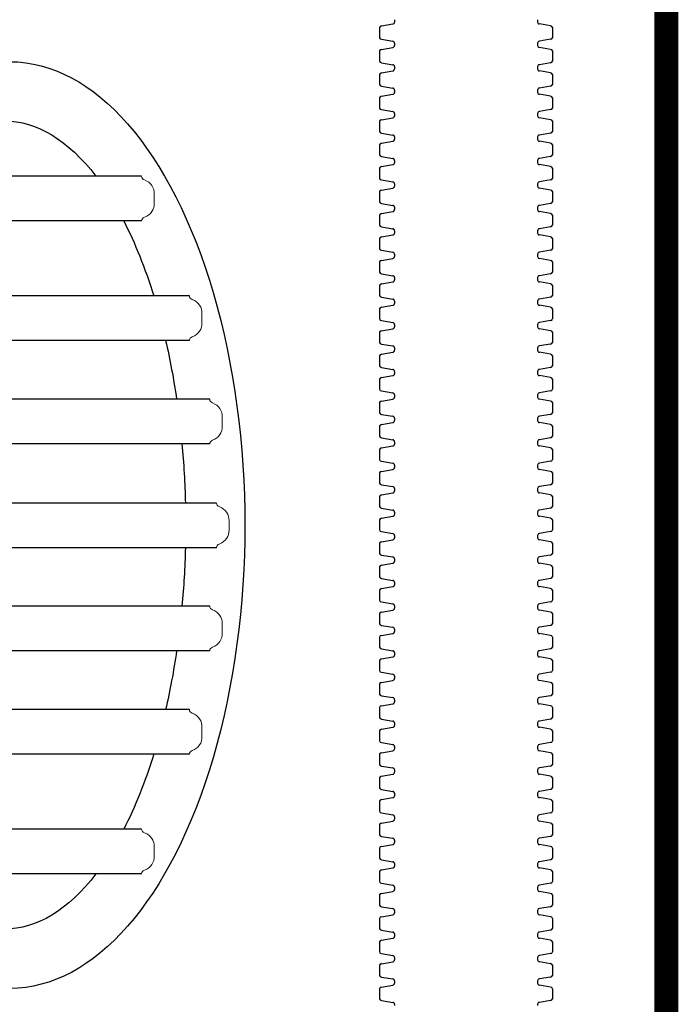
# Model space of a CAD drawing. Units: inches. Extents: x -1142 to 8695, y -7546 to 1179.
# Drawn here: x 5087 to 5142, y -5796 to -5713 of the extents above; entities that cross this region are included whole.
import ezdxf

# ---------------------------------------------------------------- set-up
doc = ezdxf.new("R2010")
doc.units = ezdxf.units.IN
doc.header["$MEASUREMENT"] = 0
for name, color, linetype in [('45in Chamber', 7, 'Continuous'), ('Chamber Manifold', 7, 'Continuous'), ('TEXT', 7, 'Continuous')]:
    doc.layers.add(name, color=color, linetype=linetype)

# ---------------------------------------------------------------- blocks, each defined once
blk = doc.blocks.new('End Cap Top')
at = {"linetype": 'Continuous', "lineweight": 15, "flags": 128}
for points in [[(-14.538, 27.391), (-14.538, 27.678), (-14.537, 27.822), (-14.53, 27.965), (-14.495, 28.148), (-14.428, 28.326), (-14.337, 28.485), (-14.221, 28.631), (-14.082, 28.76), (-13.922, 28.867), (-13.714, 28.961)], [(-13.714, 28.961), (-13.714, 28.961)], [(-14.538, 27.391), (-14.538, 27.105), (-14.537, 26.961), (-14.53, 26.818), (-14.495, 26.635), (-14.428, 26.457), (-14.337, 26.298), (-14.221, 26.152), (-14.082, 26.023), (-13.922, 25.916), (-13.714, 25.822)], [(-13.714, 25.822), (-13.714, 25.822)], [(-18.549, 17.359), (-18.548, 17.646), (-18.548, 17.789), (-18.541, 17.933), (-18.505, 18.115), (-18.439, 18.293), (-18.348, 18.453), (-18.232, 18.599), (-18.092, 18.727), (-17.932, 18.834), (-17.724, 18.929)], [(-17.724, 18.929), (-17.724, 18.929)], [(-18.549, 17.359), (-18.548, 17.072), (-18.548, 16.928), (-18.541, 16.785), (-18.505, 16.603), (-18.439, 16.424), (-18.348, 16.265), (-18.232, 16.119), (-18.092, 15.991), (-17.932, 15.884), (-17.724, 15.789)], [(-17.724, 15.789), (-17.724, 15.789)], [(-20.253, 8.679), (-20.252, 8.966), (-20.252, 9.109), (-20.245, 9.253), (-20.209, 9.435), (-20.143, 9.614), (-20.052, 9.773), (-19.936, 9.919), (-19.796, 10.047), (-19.636, 10.154), (-19.428, 10.249)], [(-19.428, 10.249), (-19.428, 10.249)], [(-20.253, 8.679), (-20.252, 8.392), (-20.252, 8.249), (-20.245, 8.105), (-20.209, 7.923), (-20.143, 7.744), (-20.052, 7.585), (-19.936, 7.439), (-19.796, 7.311), (-19.636, 7.204), (-19.428, 7.109)], [(-19.428, 7.109), (-19.428, 7.109)], [(-20.82, -0.027), (-20.82, 0.26), (-20.819, 0.404), (-20.812, 0.547), (-20.777, 0.729), (-20.71, 0.908), (-20.619, 1.067), (-20.503, 1.213), (-20.364, 1.341), (-20.204, 1.448), (-19.996, 1.543)], [(-19.996, 1.543), (-19.996, 1.543)], [(-20.82, -0.027), (-20.82, -0.314), (-20.819, -0.457), (-20.812, -0.601), (-20.777, -0.783), (-20.71, -0.961), (-20.619, -1.121), (-20.503, -1.267), (-20.364, -1.395), (-20.204, -1.502), (-19.996, -1.597)], [(-19.996, -1.597), (-19.996, -1.597)], [(-20.253, -8.679), (-20.252, -8.392), (-20.252, -8.249), (-20.245, -8.105), (-20.209, -7.923), (-20.143, -7.744), (-20.052, -7.585), (-19.936, -7.439), (-19.796, -7.311), (-19.636, -7.204), (-19.428, -7.109)], [(-19.428, -7.109), (-19.428, -7.109)], [(-20.253, -8.679), (-20.252, -8.966), (-20.252, -9.109), (-20.245, -9.253), (-20.209, -9.435), (-20.143, -9.614), (-20.052, -9.773), (-19.936, -9.919), (-19.796, -10.047), (-19.636, -10.154), (-19.428, -10.249)], [(-19.428, -10.249), (-19.428, -10.249)], [(-18.549, -17.359), (-18.548, -17.072), (-18.548, -16.928), (-18.541, -16.785), (-18.505, -16.603), (-18.439, -16.424), (-18.348, -16.265), (-18.232, -16.119), (-18.092, -15.991), (-17.932, -15.884), (-17.724, -15.789)], [(-17.724, -15.789), (-17.724, -15.789)], [(-18.549, -17.359), (-18.548, -17.646), (-18.548, -17.789), (-18.541, -17.933), (-18.505, -18.115), (-18.439, -18.293), (-18.348, -18.453), (-18.232, -18.599), (-18.092, -18.727), (-17.932, -18.834), (-17.724, -18.929)], [(-17.724, -18.929), (-17.724, -18.929)], [(-14.538, -27.391), (-14.538, -27.105), (-14.537, -26.961), (-14.53, -26.818), (-14.495, -26.635), (-14.428, -26.457), (-14.337, -26.298), (-14.221, -26.152), (-14.082, -26.023), (-13.922, -25.916), (-13.714, -25.822)], [(-13.714, -25.822), (-13.714, -25.822)], [(-14.538, -27.391), (-14.538, -27.678), (-14.537, -27.822), (-14.53, -27.965), (-14.495, -28.148), (-14.428, -28.326), (-14.337, -28.485), (-14.221, -28.631), (-14.082, -28.76), (-13.922, -28.867), (-13.714, -28.961)], [(-13.714, -28.961), (-13.714, -28.961)]]:
    blk.add_lwpolyline(points, dxfattribs=at)
at = {"linetype": 'Continuous', "lineweight": 15}
for centre, start, end in [((-13.831, 29.291), 289.60226, 356.08031), ((-13.831, 25.492), 3.91969, 70.39774), ((-17.842, 19.258), 289.60226, 356.08031), ((-17.842, 15.459), 3.91969, 70.39774), ((-19.546, 10.579), 289.60226, 356.08031), ((-19.546, 6.779), 3.91969, 70.39774), ((-20.113, 1.873), 289.60226, 356.08031), ((-20.113, -1.926), 3.91969, 70.39774), ((-19.546, -6.779), 289.60226, 356.08031), ((-19.546, -10.579), 3.91969, 70.39774), ((-17.842, -15.459), 289.60226, 356.08031), ((-17.842, -19.258), 3.91969, 70.39774), ((-13.831, -25.492), 289.60226, 356.08031), ((-13.831, -29.291), 3.91969, 70.39774)]:
    blk.add_arc(centre, 0.35, start, end, dxfattribs=at)
at = {"layer": '45in Chamber', "linetype": 'Continuous', "lineweight": 15}
for p, q in [((-2.361, 38.843), (-2.184, 38.667)), ((-0.714, 38.63), (-2.095, 38.63)), ((-2.361, -38.843), (-2.184, -38.667)), ((-0.714, -38.63), (-2.095, -38.63))]:
    blk.add_line(p, q, dxfattribs=at)
at = {"layer": '45in Chamber'}
for p, q in [((-0.776, 36.372), (0.776, 36.372)), ((-0.776, 36.372), (-0.776, -36.372)), ((0.776, -36.372), (0.776, 36.372)), ((-1.812, 33.913), (-0.964, 36.237)), ((0.964, 36.237), (1.786, 33.983)), ((1.786, -36.13), (1.786, 36.13)), ((-1.971, 33.913), (-1.971, -33.913)), ((-1.812, -33.913), (-0.964, -36.237)), ((0.964, -36.237), (1.786, -33.983)), ((-0.776, -36.372), (0.776, -36.372))]:
    blk.add_line(p, q, dxfattribs=at)
at = {"layer": '45in Chamber', "linetype": 'Continuous', "lineweight": 15}
for centre in [(-0.319, 37.375), (-0.319, -37.375)]:
    blk.add_circle(centre, 0.133, dxfattribs=at)
for centre, radius, start, end in [((-2.449, 38.755), 0.125, 45, 90), ((-2.095, 38.755), 0.125, 225, 270), ((-0.714, 36.13), 2.5, 0.00015, 89.99988), ((-0.714, -36.13), 2.5, 270.00005, 360), ((-2.095, -38.755), 0.125, 90, 135), ((-2.449, -38.755), 0.125, 270, 315)]:
    blk.add_arc(centre, radius, start, end, dxfattribs=at)
at = {"layer": '45in Chamber'}
for centre, radius, start, end in [((-0.773, 36.17), 0.202, 90.97306, 160.67877), ((0.774, 36.171), 0.201, 19.03619, 89.30768), ((-0.773, -36.17), 0.202, 199.32123, 269.02694), ((0.774, -36.171), 0.201, 270.69232, 340.96381)]:
    blk.add_arc(centre, radius, start, end, dxfattribs=at)
at = {"layer": 'TEXT', "ltscale": 0.01}
for points in [[(-13.482, 29.267), (-1.971, 29.267)], [(-13.482, 25.516), (-1.971, 25.516)], [(-17.492, 19.235), (-1.971, 19.235)], [(-17.492, 15.483), (-1.971, 15.483)], [(-19.196, 10.555), (-1.971, 10.555)], [(-19.196, 6.803), (-1.971, 6.803)], [(-19.764, 1.849), (-1.971, 1.849)], [(-19.764, -1.903), (-1.971, -1.903)], [(-19.196, -6.803), (-1.971, -6.803)], [(-19.196, -10.555), (-1.971, -10.555)], [(-17.492, -15.483), (-1.971, -15.483)], [(-17.492, -19.235), (-1.971, -19.235)], [(-13.482, -25.516), (-1.971, -25.516)], [(-13.482, -29.267), (-1.971, -29.267)]]:
    blk.add_lwpolyline(points, dxfattribs=at)
for centre, major_axis, ratio, start_param, end_param in [((-2.449, 0), (0, 38.88), 0.506565, 0, 3.141593), ((-1.971, 0), (0, 33.913), 0.44837, 6.283185, 6.812767), ((-1.971, 0), (0, 33.913), 0.44837, 0.719106, 0.96772), ((-1.971, 0), (0, 33.913), 0.44837, 1.096677, 1.254306), ((-1.971, 0), (0, 33.913), 0.44837, 1.368816, 1.516248), ((-1.971, 0), (0, 33.913), 0.44837, 1.626928, 1.772777), ((-1.971, 0), (0, 33.913), 0.44837, 1.887287, 2.044916), ((-1.971, 0), (0, 33.913), 0.44837, 2.173873, 2.422486), ((-1.971, 0), (0, 33.913), 0.44837, 2.612011, 3.141593)]:
    blk.add_ellipse(centre, major_axis=major_axis, ratio=ratio, start_param=start_param, end_param=end_param, dxfattribs=at)

msp = doc.modelspace()

# ---------------------------------------------------------------- linework, layer by layer
at = {"layer": 'Chamber Manifold'}
for p, q in [((5118.259, -5713.212), (5118.259, -5713.313)), ((5118.259, -5713.313), (5118.259, -5713.414)), ((5130.259, -5713.212), (5130.259, -5713.313)), ((5130.259, -5713.313), (5130.259, -5713.414)), ((5117.009, -5713.871), (5117.009, -5714.722)), ((5117.164, -5713.736), (5118.104, -5713.573)), ((5131.354, -5713.736), (5130.414, -5713.573)), ((5131.509, -5713.871), (5131.509, -5714.722)), ((5117.164, -5714.856), (5118.104, -5715.02)), ((5131.354, -5714.856), (5130.414, -5715.02)), ((5117.009, -5715.838), (5117.009, -5716.689)), ((5117.164, -5715.704), (5118.104, -5715.54)), ((5118.259, -5715.179), (5118.259, -5715.28)), ((5118.259, -5715.28), (5118.259, -5715.381)), ((5130.259, -5715.179), (5130.259, -5715.28)), ((5130.259, -5715.28), (5130.259, -5715.381)), ((5131.354, -5715.704), (5130.414, -5715.54)), ((5131.509, -5715.838), (5131.509, -5716.689)), ((5117.164, -5716.824), (5118.104, -5716.987)), ((5117.164, -5717.671), (5118.104, -5717.508)), ((5118.259, -5717.147), (5118.259, -5717.247)), ((5118.259, -5717.247), (5118.259, -5717.348)), ((5130.259, -5717.147), (5130.259, -5717.247)), ((5130.259, -5717.247), (5130.259, -5717.348)), ((5131.354, -5716.824), (5130.414, -5716.987)), ((5131.354, -5717.671), (5130.414, -5717.508)), ((5117.009, -5717.806), (5117.009, -5718.656)), ((5131.509, -5717.806), (5131.509, -5718.656)), ((5117.164, -5718.791), (5118.104, -5718.954)), ((5118.259, -5719.114), (5118.259, -5719.214)), ((5130.259, -5719.114), (5130.259, -5719.214)), ((5131.354, -5718.791), (5130.414, -5718.954)), ((5117.009, -5719.773), (5117.009, -5720.623)), ((5117.164, -5719.638), (5118.104, -5719.475)), ((5118.259, -5719.214), (5118.259, -5719.315)), ((5130.259, -5719.214), (5130.259, -5719.315)), ((5131.354, -5719.638), (5130.414, -5719.475)), ((5131.509, -5719.773), (5131.509, -5720.623)), ((5117.164, -5720.758), (5118.104, -5720.921)), ((5131.354, -5720.758), (5130.414, -5720.921)), ((5117.164, -5721.605), (5118.104, -5721.442)), ((5118.259, -5721.081), (5118.259, -5721.182)), ((5118.259, -5721.182), (5118.259, -5721.282)), ((5130.259, -5721.081), (5130.259, -5721.182)), ((5130.259, -5721.182), (5130.259, -5721.282)), ((5131.354, -5721.605), (5130.414, -5721.442)), ((5117.009, -5721.74), (5117.009, -5722.591)), ((5131.509, -5721.74), (5131.509, -5722.591)), ((5117.164, -5722.725), (5118.104, -5722.889)), ((5118.259, -5723.048), (5118.259, -5723.149)), ((5118.259, -5723.149), (5118.259, -5723.25)), ((5130.259, -5723.048), (5130.259, -5723.149)), ((5130.259, -5723.149), (5130.259, -5723.25)), ((5131.354, -5722.725), (5130.414, -5722.889)), ((5117.009, -5723.707), (5117.009, -5724.558)), ((5117.164, -5723.573), (5118.104, -5723.409)), ((5131.354, -5723.573), (5130.414, -5723.409)), ((5131.509, -5723.707), (5131.509, -5724.558)), ((5117.164, -5724.692), (5118.104, -5724.856)), ((5131.354, -5724.692), (5130.414, -5724.856)), ((5117.009, -5725.674), (5117.009, -5726.525)), ((5117.164, -5725.54), (5118.104, -5725.376)), ((5118.259, -5725.015), (5118.259, -5725.116)), ((5118.259, -5725.116), (5118.259, -5725.217)), ((5130.259, -5725.015), (5130.259, -5725.116)), ((5130.259, -5725.116), (5130.259, -5725.217)), ((5131.354, -5725.54), (5130.414, -5725.376)), ((5131.509, -5725.674), (5131.509, -5726.525)), ((5117.164, -5726.66), (5118.104, -5726.823)), ((5117.164, -5727.507), (5118.104, -5727.344)), ((5118.259, -5726.983), (5118.259, -5727.083)), ((5118.259, -5727.083), (5118.259, -5727.184)), ((5130.259, -5726.983), (5130.259, -5727.083)), ((5130.259, -5727.083), (5130.259, -5727.184)), ((5131.354, -5726.66), (5130.414, -5726.823)), ((5131.354, -5727.507), (5130.414, -5727.344)), ((5117.009, -5727.642), (5117.009, -5728.492)), ((5131.509, -5727.642), (5131.509, -5728.492)), ((5117.164, -5728.627), (5118.104, -5728.79)), ((5118.259, -5728.95), (5118.259, -5729.051)), ((5118.259, -5729.051), (5118.259, -5729.151)), ((5130.259, -5728.95), (5130.259, -5729.051)), ((5130.259, -5729.051), (5130.259, -5729.151)), ((5131.354, -5728.627), (5130.414, -5728.79)), ((5117.009, -5729.609), (5117.009, -5730.459)), ((5117.164, -5729.474), (5118.104, -5729.311)), ((5131.354, -5729.474), (5130.414, -5729.311)), ((5131.509, -5729.609), (5131.509, -5730.459)), ((5117.164, -5730.594), (5118.104, -5730.757)), ((5131.354, -5730.594), (5130.414, -5730.757)), ((5117.164, -5731.441), (5118.104, -5731.278)), ((5118.259, -5730.917), (5118.259, -5731.018)), ((5118.259, -5731.018), (5118.259, -5731.118)), ((5130.259, -5730.917), (5130.259, -5731.018)), ((5130.259, -5731.018), (5130.259, -5731.118)), ((5131.354, -5731.441), (5130.414, -5731.278)), ((5117.009, -5731.576), (5117.009, -5732.427)), ((5131.509, -5731.576), (5131.509, -5732.427)), ((5117.164, -5732.561), (5118.104, -5732.725)), ((5118.259, -5732.884), (5118.259, -5732.985)), ((5118.259, -5732.985), (5118.259, -5733.086)), ((5130.259, -5732.884), (5130.259, -5732.985)), ((5130.259, -5732.985), (5130.259, -5733.086)), ((5131.354, -5732.561), (5130.414, -5732.725)), ((5117.009, -5733.543), (5117.009, -5734.394)), ((5117.164, -5733.409), (5118.104, -5733.245)), ((5131.354, -5733.409), (5130.414, -5733.245)), ((5131.509, -5733.543), (5131.509, -5734.394)), ((5117.164, -5734.528), (5118.104, -5734.692)), ((5118.259, -5734.851), (5118.259, -5734.952)), ((5130.259, -5734.851), (5130.259, -5734.952)), ((5131.354, -5734.528), (5130.414, -5734.692)), ((5117.009, -5735.51), (5117.009, -5736.361)), ((5117.164, -5735.376), (5118.104, -5735.213)), ((5118.259, -5734.952), (5118.259, -5735.053)), ((5130.259, -5734.952), (5130.259, -5735.053)), ((5131.354, -5735.376), (5130.414, -5735.213)), ((5131.509, -5735.51), (5131.509, -5736.361)), ((5117.164, -5736.496), (5118.104, -5736.659)), ((5131.354, -5736.496), (5130.414, -5736.659)), ((5117.164, -5737.343), (5118.104, -5737.18)), ((5118.259, -5736.819), (5118.259, -5736.919)), ((5118.259, -5736.919), (5118.259, -5737.02)), ((5130.259, -5736.819), (5130.259, -5736.919)), ((5130.259, -5736.919), (5130.259, -5737.02)), ((5131.354, -5737.343), (5130.414, -5737.18)), ((5117.009, -5737.478), (5117.009, -5738.328)), ((5131.509, -5737.478), (5131.509, -5738.328)), ((5117.164, -5738.463), (5118.104, -5738.626)), ((5118.259, -5738.786), (5118.259, -5738.887)), ((5118.259, -5738.887), (5118.259, -5738.987)), ((5130.259, -5738.786), (5130.259, -5738.887)), ((5130.259, -5738.887), (5130.259, -5738.987)), ((5131.354, -5738.463), (5130.414, -5738.626)), ((5117.009, -5739.445), (5117.009, -5740.295)), ((5117.164, -5739.31), (5118.104, -5739.147)), ((5131.354, -5739.31), (5130.414, -5739.147)), ((5131.509, -5739.445), (5131.509, -5740.295)), ((5117.164, -5740.43), (5118.104, -5740.593)), ((5131.354, -5740.43), (5130.414, -5740.593)), ((5117.009, -5741.412), (5117.009, -5742.263)), ((5117.164, -5741.277), (5118.104, -5741.114)), ((5118.259, -5740.753), (5118.259, -5740.854)), ((5118.259, -5740.854), (5118.259, -5740.954)), ((5130.259, -5740.753), (5130.259, -5740.854)), ((5130.259, -5740.854), (5130.259, -5740.954)), ((5131.354, -5741.277), (5130.414, -5741.114)), ((5131.509, -5741.412), (5131.509, -5742.263)), ((5117.164, -5742.397), (5118.104, -5742.561)), ((5117.164, -5743.245), (5118.104, -5743.081)), ((5118.259, -5742.72), (5118.259, -5742.821)), ((5118.259, -5742.821), (5118.259, -5742.922)), ((5130.259, -5742.72), (5130.259, -5742.821)), ((5130.259, -5742.821), (5130.259, -5742.922)), ((5131.354, -5742.397), (5130.414, -5742.561)), ((5131.354, -5743.245), (5130.414, -5743.081)), ((5117.009, -5743.379), (5117.009, -5744.23)), ((5131.509, -5743.379), (5131.509, -5744.23)), ((5117.164, -5744.365), (5118.104, -5744.528)), ((5118.259, -5744.688), (5118.259, -5744.788)), ((5130.259, -5744.688), (5130.259, -5744.788)), ((5131.354, -5744.365), (5130.414, -5744.528)), ((5117.009, -5745.347), (5117.009, -5746.197)), ((5117.164, -5745.212), (5118.104, -5745.049)), ((5118.259, -5744.788), (5118.259, -5744.889)), ((5130.259, -5744.788), (5130.259, -5744.889)), ((5131.354, -5745.212), (5130.414, -5745.049)), ((5131.509, -5745.347), (5131.509, -5746.197)), ((5117.164, -5746.332), (5118.104, -5746.495)), ((5131.354, -5746.332), (5130.414, -5746.495)), ((5117.164, -5747.179), (5118.104, -5747.016)), ((5118.259, -5746.655), (5118.259, -5746.755)), ((5118.259, -5746.755), (5118.259, -5746.856)), ((5130.259, -5746.655), (5130.259, -5746.755)), ((5130.259, -5746.755), (5130.259, -5746.856)), ((5131.354, -5747.179), (5130.414, -5747.016)), ((5117.009, -5747.314), (5117.009, -5748.164)), ((5131.509, -5747.314), (5131.509, -5748.164)), ((5117.164, -5748.299), (5118.104, -5748.462)), ((5118.259, -5748.622), (5118.259, -5748.723)), ((5118.259, -5748.723), (5118.259, -5748.823)), ((5130.259, -5748.622), (5130.259, -5748.723)), ((5130.259, -5748.723), (5130.259, -5748.823)), ((5131.354, -5748.299), (5130.414, -5748.462)), ((5117.009, -5749.281), (5117.009, -5750.132)), ((5117.164, -5749.146), (5118.104, -5748.983)), ((5131.354, -5749.146), (5130.414, -5748.983)), ((5131.509, -5749.281), (5131.509, -5750.132)), ((5117.164, -5750.266), (5118.104, -5750.429)), ((5131.354, -5750.266), (5130.414, -5750.429)), ((5117.009, -5751.248), (5117.009, -5752.099)), ((5117.164, -5751.114), (5118.104, -5750.95)), ((5118.259, -5750.589), (5118.259, -5750.69)), ((5118.259, -5750.69), (5118.259, -5750.791)), ((5130.259, -5750.589), (5130.259, -5750.69)), ((5130.259, -5750.69), (5130.259, -5750.791)), ((5131.354, -5751.114), (5130.414, -5750.95)), ((5131.509, -5751.248), (5131.509, -5752.099)), ((5117.164, -5752.233), (5118.104, -5752.397)), ((5117.164, -5753.081), (5118.104, -5752.917)), ((5118.259, -5752.556), (5118.259, -5752.657)), ((5118.259, -5752.657), (5118.259, -5752.758)), ((5130.259, -5752.556), (5130.259, -5752.657)), ((5130.259, -5752.657), (5130.259, -5752.758)), ((5131.354, -5752.233), (5130.414, -5752.397)), ((5131.354, -5753.081), (5130.414, -5752.917)), ((5117.009, -5753.215), (5117.009, -5754.066)), ((5131.509, -5753.215), (5131.509, -5754.066)), ((5117.164, -5754.201), (5118.104, -5754.364)), ((5118.259, -5754.524), (5118.259, -5754.624)), ((5118.259, -5754.624), (5118.259, -5754.725)), ((5130.259, -5754.524), (5130.259, -5754.624)), ((5130.259, -5754.624), (5130.259, -5754.725)), ((5131.354, -5754.201), (5130.414, -5754.364)), ((5117.009, -5755.183), (5117.009, -5756.033)), ((5117.164, -5755.048), (5118.104, -5754.885)), ((5131.354, -5755.048), (5130.414, -5754.885)), ((5131.509, -5755.183), (5131.509, -5756.033)), ((5117.164, -5756.168), (5118.104, -5756.331)), ((5131.354, -5756.168), (5130.414, -5756.331)), ((5117.009, -5757.15), (5117.009, -5758)), ((5117.164, -5757.015), (5118.104, -5756.852)), ((5118.259, -5756.491), (5118.259, -5756.591)), ((5118.259, -5756.591), (5118.259, -5756.692)), ((5130.259, -5756.491), (5130.259, -5756.591)), ((5130.259, -5756.591), (5130.259, -5756.692)), ((5131.354, -5757.015), (5130.414, -5756.852)), ((5131.509, -5757.15), (5131.509, -5758)), ((5117.164, -5758.135), (5118.104, -5758.298)), ((5117.164, -5758.982), (5118.104, -5758.819)), ((5118.259, -5758.458), (5118.259, -5758.559)), ((5118.259, -5758.559), (5118.259, -5758.659)), ((5130.259, -5758.458), (5130.259, -5758.559)), ((5130.259, -5758.559), (5130.259, -5758.659)), ((5131.354, -5758.135), (5130.414, -5758.298)), ((5131.354, -5758.982), (5130.414, -5758.819)), ((5117.009, -5759.117), (5117.009, -5759.968)), ((5131.509, -5759.117), (5131.509, -5759.968)), ((5117.164, -5760.102), (5118.104, -5760.266)), ((5118.259, -5760.425), (5118.259, -5760.526)), ((5130.259, -5760.425), (5130.259, -5760.526)), ((5131.354, -5760.102), (5130.414, -5760.266)), ((5117.009, -5761.084), (5117.009, -5761.935)), ((5117.164, -5760.95), (5118.104, -5760.786)), ((5118.259, -5760.526), (5118.259, -5760.627)), ((5130.259, -5760.526), (5130.259, -5760.627)), ((5131.354, -5760.95), (5130.414, -5760.786)), ((5131.509, -5761.084), (5131.509, -5761.935)), ((5117.164, -5762.069), (5118.104, -5762.233)), ((5131.354, -5762.069), (5130.414, -5762.233)), ((5117.164, -5762.917), (5118.104, -5762.753)), ((5118.259, -5762.392), (5118.259, -5762.493)), ((5118.259, -5762.493), (5118.259, -5762.594)), ((5130.259, -5762.392), (5130.259, -5762.493)), ((5130.259, -5762.493), (5130.259, -5762.594)), ((5131.354, -5762.917), (5130.414, -5762.753)), ((5117.009, -5763.051), (5117.009, -5763.902)), ((5131.509, -5763.051), (5131.509, -5763.902)), ((5117.164, -5764.037), (5118.104, -5764.2)), ((5118.259, -5764.36), (5118.259, -5764.46)), ((5118.259, -5764.46), (5118.259, -5764.561)), ((5130.259, -5764.36), (5130.259, -5764.46)), ((5130.259, -5764.46), (5130.259, -5764.561)), ((5131.354, -5764.037), (5130.414, -5764.2)), ((5117.009, -5765.019), (5117.009, -5765.869)), ((5117.164, -5764.884), (5118.104, -5764.721)), ((5131.354, -5764.884), (5130.414, -5764.721)), ((5131.509, -5765.019), (5131.509, -5765.869)), ((5117.164, -5766.004), (5118.104, -5766.167)), ((5131.354, -5766.004), (5130.414, -5766.167)), ((5117.009, -5766.986), (5117.009, -5767.836)), ((5117.164, -5766.851), (5118.104, -5766.688)), ((5118.259, -5766.327), (5118.259, -5766.428)), ((5118.259, -5766.428), (5118.259, -5766.528)), ((5130.259, -5766.327), (5130.259, -5766.428)), ((5130.259, -5766.428), (5130.259, -5766.528)), ((5131.354, -5766.851), (5130.414, -5766.688)), ((5131.509, -5766.986), (5131.509, -5767.836)), ((5117.164, -5767.971), (5118.104, -5768.134)), ((5117.164, -5768.818), (5118.104, -5768.655)), ((5118.259, -5768.294), (5118.259, -5768.395)), ((5118.259, -5768.395), (5118.259, -5768.495)), ((5130.259, -5768.294), (5130.259, -5768.395)), ((5130.259, -5768.395), (5130.259, -5768.495)), ((5131.354, -5767.971), (5130.414, -5768.134)), ((5131.354, -5768.818), (5130.414, -5768.655)), ((5117.009, -5768.953), (5117.009, -5769.804)), ((5131.509, -5768.953), (5131.509, -5769.804)), ((5117.164, -5769.938), (5118.104, -5770.102)), ((5118.259, -5770.261), (5118.259, -5770.362)), ((5118.259, -5770.362), (5118.259, -5770.463)), ((5130.259, -5770.261), (5130.259, -5770.362)), ((5130.259, -5770.362), (5130.259, -5770.463)), ((5131.354, -5769.938), (5130.414, -5770.102)), ((5117.009, -5770.92), (5117.009, -5771.771)), ((5117.164, -5770.786), (5118.104, -5770.622)), ((5131.354, -5770.786), (5130.414, -5770.622)), ((5131.509, -5770.92), (5131.509, -5771.771)), ((5117.164, -5771.906), (5118.104, -5772.069)), ((5131.354, -5771.906), (5130.414, -5772.069)), ((5117.164, -5772.753), (5118.104, -5772.59)), ((5118.259, -5772.228), (5118.259, -5772.329)), ((5118.259, -5772.329), (5118.259, -5772.43)), ((5130.259, -5772.228), (5130.259, -5772.329)), ((5130.259, -5772.329), (5130.259, -5772.43)), ((5131.354, -5772.753), (5130.414, -5772.59)), ((5117.009, -5772.888), (5117.009, -5773.738)), ((5131.509, -5772.888), (5131.509, -5773.738)), ((5117.164, -5773.873), (5118.104, -5774.036)), ((5118.259, -5774.196), (5118.259, -5774.296)), ((5118.259, -5774.296), (5118.259, -5774.397)), ((5130.259, -5774.196), (5130.259, -5774.296)), ((5130.259, -5774.296), (5130.259, -5774.397)), ((5131.354, -5773.873), (5130.414, -5774.036)), ((5117.009, -5774.855), (5117.009, -5775.705)), ((5117.164, -5774.72), (5118.104, -5774.557)), ((5131.354, -5774.72), (5130.414, -5774.557)), ((5131.509, -5774.855), (5131.509, -5775.705)), ((5117.164, -5775.84), (5118.104, -5776.003)), ((5118.259, -5776.163), (5118.259, -5776.264)), ((5130.259, -5776.163), (5130.259, -5776.264)), ((5131.354, -5775.84), (5130.414, -5776.003)), ((5117.009, -5776.822), (5117.009, -5777.673)), ((5117.164, -5776.687), (5118.104, -5776.524)), ((5118.259, -5776.264), (5118.259, -5776.364)), ((5130.259, -5776.264), (5130.259, -5776.364)), ((5131.354, -5776.687), (5130.414, -5776.524)), ((5131.509, -5776.822), (5131.509, -5777.673)), ((5117.164, -5777.807), (5118.104, -5777.97)), ((5131.354, -5777.807), (5130.414, -5777.97)), ((5117.164, -5778.655), (5118.104, -5778.491)), ((5118.259, -5778.13), (5118.259, -5778.231)), ((5118.259, -5778.231), (5118.259, -5778.332)), ((5130.259, -5778.13), (5130.259, -5778.231)), ((5130.259, -5778.231), (5130.259, -5778.332)), ((5131.354, -5778.655), (5130.414, -5778.491)), ((5117.009, -5778.789), (5117.009, -5779.64)), ((5131.509, -5778.789), (5131.509, -5779.64)), ((5117.164, -5779.774), (5118.104, -5779.938)), ((5118.259, -5780.097), (5118.259, -5780.198)), ((5118.259, -5780.198), (5118.259, -5780.299)), ((5130.259, -5780.097), (5130.259, -5780.198)), ((5130.259, -5780.198), (5130.259, -5780.299)), ((5131.354, -5779.774), (5130.414, -5779.938)), ((5117.009, -5780.756), (5117.009, -5781.607)), ((5117.164, -5780.622), (5118.104, -5780.458)), ((5131.354, -5780.622), (5130.414, -5780.458)), ((5131.509, -5780.756), (5131.509, -5781.607)), ((5117.164, -5781.742), (5118.104, -5781.905)), ((5131.354, -5781.742), (5130.414, -5781.905)), ((5117.009, -5782.724), (5117.009, -5783.574)), ((5117.164, -5782.589), (5118.104, -5782.426)), ((5118.259, -5782.065), (5118.259, -5782.165)), ((5118.259, -5782.165), (5118.259, -5782.266)), ((5130.259, -5782.065), (5130.259, -5782.165)), ((5130.259, -5782.165), (5130.259, -5782.266)), ((5131.354, -5782.589), (5130.414, -5782.426)), ((5131.509, -5782.724), (5131.509, -5783.574)), ((5117.164, -5783.709), (5118.104, -5783.872)), ((5117.164, -5784.556), (5118.104, -5784.393)), ((5118.259, -5784.032), (5118.259, -5784.132)), ((5118.259, -5784.132), (5118.259, -5784.233)), ((5130.259, -5784.032), (5130.259, -5784.132)), ((5130.259, -5784.132), (5130.259, -5784.233)), ((5131.354, -5783.709), (5130.414, -5783.872)), ((5131.354, -5784.556), (5130.414, -5784.393)), ((5117.009, -5784.691), (5117.009, -5785.541)), ((5131.509, -5784.691), (5131.509, -5785.541)), ((5117.164, -5785.676), (5118.104, -5785.839)), ((5118.259, -5785.999), (5118.259, -5786.1)), ((5130.259, -5785.999), (5130.259, -5786.1)), ((5131.354, -5785.676), (5130.414, -5785.839)), ((5117.009, -5786.658), (5117.009, -5787.509)), ((5117.164, -5786.523), (5118.104, -5786.36)), ((5118.259, -5786.1), (5118.259, -5786.2)), ((5130.259, -5786.1), (5130.259, -5786.2)), ((5131.354, -5786.523), (5130.414, -5786.36)), ((5131.509, -5786.658), (5131.509, -5787.509)), ((5117.164, -5787.643), (5118.104, -5787.807)), ((5131.354, -5787.643), (5130.414, -5787.807)), ((5117.164, -5788.491), (5118.104, -5788.327)), ((5118.259, -5787.966), (5118.259, -5788.067)), ((5118.259, -5788.067), (5118.259, -5788.168)), ((5130.259, -5787.966), (5130.259, -5788.067)), ((5130.259, -5788.067), (5130.259, -5788.168)), ((5131.354, -5788.491), (5130.414, -5788.327)), ((5117.009, -5788.625), (5117.009, -5789.476)), ((5131.509, -5788.625), (5131.509, -5789.476)), ((5117.164, -5789.61), (5118.104, -5789.774)), ((5118.259, -5789.933), (5118.259, -5790.034)), ((5118.259, -5790.034), (5118.259, -5790.135)), ((5130.259, -5789.933), (5130.259, -5790.034)), ((5130.259, -5790.034), (5130.259, -5790.135)), ((5131.354, -5789.61), (5130.414, -5789.774)), ((5117.009, -5790.592), (5117.009, -5791.443)), ((5117.164, -5790.458), (5118.104, -5790.294)), ((5131.354, -5790.458), (5130.414, -5790.294)), ((5131.509, -5790.592), (5131.509, -5791.443)), ((5117.164, -5791.578), (5118.104, -5791.741)), ((5131.354, -5791.578), (5130.414, -5791.741)), ((5117.009, -5792.56), (5117.009, -5793.41)), ((5117.164, -5792.425), (5118.104, -5792.262)), ((5118.259, -5791.901), (5118.259, -5792.001)), ((5118.259, -5792.001), (5118.259, -5792.102)), ((5130.259, -5791.901), (5130.259, -5792.001)), ((5130.259, -5792.001), (5130.259, -5792.102)), ((5131.354, -5792.425), (5130.414, -5792.262)), ((5131.509, -5792.56), (5131.509, -5793.41)), ((5117.164, -5793.545), (5118.104, -5793.708)), ((5117.164, -5794.392), (5118.104, -5794.229)), ((5118.259, -5793.868), (5118.259, -5793.969)), ((5118.259, -5793.969), (5118.259, -5794.069)), ((5130.259, -5793.868), (5130.259, -5793.969)), ((5130.259, -5793.969), (5130.259, -5794.069)), ((5131.354, -5793.545), (5130.414, -5793.708)), ((5131.354, -5794.392), (5130.414, -5794.229)), ((5117.009, -5794.527), (5117.009, -5795.377)), ((5131.509, -5794.527), (5131.509, -5795.377)), ((5117.164, -5795.512), (5118.104, -5795.675)), ((5118.259, -5795.835), (5118.259, -5795.936)), ((5130.259, -5795.835), (5130.259, -5795.936)), ((5131.354, -5795.512), (5130.414, -5795.675))]:
    msp.add_line(p, q, dxfattribs=at)
at = {"layer": 'Chamber Manifold', "ltscale": 0.01, "const_width": 2}
msp.add_lwpolyline([(5131.509, -5913.121), (5141.075, -5913.121), (5141.075, -5622.115), (4844.795, -5622.115)], dxfattribs=at)
at = {"layer": 'Chamber Manifold'}
for centre, radius, start, end in [((5117.195, -5713.929), 0.195, 99.21737, 162.76718), ((5118.096, -5713.41), 0.163, 272.81417, 358.90151), ((5130.422, -5713.41), 0.163, 181.09849, 267.18583), ((5131.323, -5713.929), 0.195, 17.23282, 80.78263), ((5117.195, -5714.664), 0.195, 197.23282, 260.78263), ((5118.096, -5715.182), 0.163, 1.09849, 87.18583), ((5130.422, -5715.182), 0.163, 92.81417, 178.90151), ((5131.323, -5714.664), 0.195, 279.21737, 342.76718), ((5117.195, -5715.896), 0.195, 99.21737, 162.76718), ((5118.096, -5715.378), 0.163, 272.81417, 358.90151), ((5130.422, -5715.378), 0.163, 181.09849, 267.18583), ((5131.323, -5715.896), 0.195, 17.23282, 80.78263), ((5117.195, -5716.631), 0.195, 197.23282, 260.78263), ((5118.096, -5717.15), 0.163, 1.09849, 87.18583), ((5118.096, -5717.345), 0.163, 272.81417, 358.90151), ((5130.422, -5717.15), 0.163, 92.81417, 178.90151), ((5130.422, -5717.345), 0.163, 181.09849, 267.18583), ((5131.323, -5716.631), 0.195, 279.21737, 342.76718), ((5117.195, -5717.863), 0.195, 99.21737, 162.76718), ((5131.323, -5717.863), 0.195, 17.23282, 80.78263), ((5117.195, -5718.598), 0.195, 197.23282, 260.78263), ((5118.096, -5719.117), 0.163, 1.09849, 87.18583), ((5130.422, -5719.117), 0.163, 92.81417, 178.90151), ((5131.323, -5718.598), 0.195, 279.21737, 342.76718), ((5117.195, -5719.831), 0.195, 99.21737, 162.76718), ((5118.096, -5719.312), 0.163, 272.81417, 358.90151), ((5130.422, -5719.312), 0.163, 181.09849, 267.18583), ((5131.323, -5719.831), 0.195, 17.23282, 80.78263), ((5117.195, -5720.566), 0.195, 197.23282, 260.78263), ((5131.323, -5720.566), 0.195, 279.21737, 342.76718), ((5117.195, -5721.798), 0.195, 99.21737, 162.76718), ((5118.096, -5721.084), 0.163, 1.09849, 87.18583), ((5118.096, -5721.279), 0.163, 272.81417, 358.90151), ((5130.422, -5721.084), 0.163, 92.81417, 178.90151), ((5130.422, -5721.279), 0.163, 181.09849, 267.18583), ((5131.323, -5721.798), 0.195, 17.23282, 80.78263), ((5117.195, -5722.533), 0.195, 197.23282, 260.78263), ((5118.096, -5723.051), 0.163, 1.09849, 87.18583), ((5118.096, -5723.246), 0.163, 272.81417, 358.90151), ((5130.422, -5723.051), 0.163, 92.81417, 178.90151), ((5130.422, -5723.246), 0.163, 181.09849, 267.18583), ((5131.323, -5722.533), 0.195, 279.21737, 342.76718), ((5117.195, -5723.765), 0.195, 99.21737, 162.76718), ((5131.323, -5723.765), 0.195, 17.23282, 80.78263), ((5117.195, -5724.5), 0.195, 197.23282, 260.78263), ((5118.096, -5725.019), 0.163, 1.09849, 87.18583), ((5130.422, -5725.019), 0.163, 92.81417, 178.90151), ((5131.323, -5724.5), 0.195, 279.21737, 342.76718), ((5117.195, -5725.732), 0.195, 99.21737, 162.76718), ((5118.096, -5725.214), 0.163, 272.81417, 358.90151), ((5130.422, -5725.214), 0.163, 181.09849, 267.18583), ((5131.323, -5725.732), 0.195, 17.23282, 80.78263), ((5117.195, -5726.467), 0.195, 197.23282, 260.78263), ((5131.323, -5726.467), 0.195, 279.21737, 342.76718), ((5118.096, -5726.986), 0.163, 1.09849, 87.18583), ((5118.096, -5727.181), 0.163, 272.81417, 358.90151), ((5130.422, -5726.986), 0.163, 92.81417, 178.90151), ((5130.422, -5727.181), 0.163, 181.09849, 267.18583), ((5117.195, -5727.699), 0.195, 99.21737, 162.76718), ((5131.323, -5727.699), 0.195, 17.23282, 80.78263), ((5117.195, -5728.434), 0.195, 197.23282, 260.78263), ((5118.096, -5728.953), 0.163, 1.09849, 87.18583), ((5130.422, -5728.953), 0.163, 92.81417, 178.90151), ((5131.323, -5728.434), 0.195, 279.21737, 342.76718), ((5117.195, -5729.667), 0.195, 99.21737, 162.76718), ((5118.096, -5729.148), 0.163, 272.81417, 358.90151), ((5130.422, -5729.148), 0.163, 181.09849, 267.18583), ((5131.323, -5729.667), 0.195, 17.23282, 80.78263), ((5117.195, -5730.402), 0.195, 197.23282, 260.78263), ((5131.323, -5730.402), 0.195, 279.21737, 342.76718), ((5117.195, -5731.634), 0.195, 99.21737, 162.76718), ((5118.096, -5730.92), 0.163, 1.09849, 87.18583), ((5118.096, -5731.115), 0.163, 272.81417, 358.90151), ((5130.422, -5730.92), 0.163, 92.81417, 178.90151), ((5130.422, -5731.115), 0.163, 181.09849, 267.18583), ((5131.323, -5731.634), 0.195, 17.23282, 80.78263), ((5117.195, -5732.369), 0.195, 197.23282, 260.78263), ((5118.096, -5732.887), 0.163, 1.09849, 87.18583), ((5118.096, -5733.083), 0.163, 272.81417, 358.90151), ((5130.422, -5732.887), 0.163, 92.81417, 178.90151), ((5130.422, -5733.083), 0.163, 181.09849, 267.18583), ((5131.323, -5732.369), 0.195, 279.21737, 342.76718), ((5117.195, -5733.601), 0.195, 99.21737, 162.76718), ((5131.323, -5733.601), 0.195, 17.23282, 80.78263), ((5117.195, -5734.336), 0.195, 197.23282, 260.78263), ((5118.096, -5734.855), 0.163, 1.09849, 87.18583), ((5130.422, -5734.855), 0.163, 92.81417, 178.90151), ((5131.323, -5734.336), 0.195, 279.21737, 342.76718), ((5117.195, -5735.568), 0.195, 99.21737, 162.76718), ((5118.096, -5735.05), 0.163, 272.81417, 358.90151), ((5130.422, -5735.05), 0.163, 181.09849, 267.18583), ((5131.323, -5735.568), 0.195, 17.23282, 80.78263), ((5117.195, -5736.303), 0.195, 197.23282, 260.78263), ((5131.323, -5736.303), 0.195, 279.21737, 342.76718), ((5118.096, -5736.822), 0.163, 1.09849, 87.18583), ((5118.096, -5737.017), 0.163, 272.81417, 358.90151), ((5130.422, -5736.822), 0.163, 92.81417, 178.90151), ((5130.422, -5737.017), 0.163, 181.09849, 267.18583), ((5117.195, -5737.535), 0.195, 99.21737, 162.76718), ((5131.323, -5737.535), 0.195, 17.23282, 80.78263), ((5117.195, -5738.271), 0.195, 197.23282, 260.78263), ((5118.096, -5738.789), 0.163, 1.09849, 87.18583), ((5118.096, -5738.984), 0.163, 272.81417, 358.90151), ((5130.422, -5738.789), 0.163, 92.81417, 178.90151), ((5130.422, -5738.984), 0.163, 181.09849, 267.18583), ((5131.323, -5738.271), 0.195, 279.21737, 342.76718), ((5117.195, -5739.503), 0.195, 99.21737, 162.76718), ((5131.323, -5739.503), 0.195, 17.23282, 80.78263), ((5117.195, -5740.238), 0.195, 197.23282, 260.78263), ((5118.096, -5740.756), 0.163, 1.09849, 87.18583), ((5130.422, -5740.756), 0.163, 92.81417, 178.90151), ((5131.323, -5740.238), 0.195, 279.21737, 342.76718), ((5117.195, -5741.47), 0.195, 99.21737, 162.76718), ((5118.096, -5740.951), 0.163, 272.81417, 358.90151), ((5130.422, -5740.951), 0.163, 181.09849, 267.18583), ((5131.323, -5741.47), 0.195, 17.23282, 80.78263), ((5117.195, -5742.205), 0.195, 197.23282, 260.78263), ((5131.323, -5742.205), 0.195, 279.21737, 342.76718), ((5118.096, -5742.723), 0.163, 1.09849, 87.18583), ((5118.096, -5742.919), 0.163, 272.81417, 358.90151), ((5130.422, -5742.723), 0.163, 92.81417, 178.90151), ((5130.422, -5742.919), 0.163, 181.09849, 267.18583), ((5117.195, -5743.437), 0.195, 99.21737, 162.76718), ((5131.323, -5743.437), 0.195, 17.23282, 80.78263), ((5117.195, -5744.172), 0.195, 197.23282, 260.78263), ((5118.096, -5744.691), 0.163, 1.09849, 87.18583), ((5130.422, -5744.691), 0.163, 92.81417, 178.90151), ((5131.323, -5744.172), 0.195, 279.21737, 342.76718), ((5117.195, -5745.404), 0.195, 99.21737, 162.76718), ((5118.096, -5744.886), 0.163, 272.81417, 358.90151), ((5130.422, -5744.886), 0.163, 181.09849, 267.18583), ((5131.323, -5745.404), 0.195, 17.23282, 80.78263), ((5117.195, -5746.139), 0.195, 197.23282, 260.78263), ((5131.323, -5746.139), 0.195, 279.21737, 342.76718), ((5117.195, -5747.371), 0.195, 99.21737, 162.76718), ((5118.096, -5746.658), 0.163, 1.09849, 87.18583), ((5118.096, -5746.853), 0.163, 272.81417, 358.90151), ((5130.422, -5746.658), 0.163, 92.81417, 178.90151), ((5130.422, -5746.853), 0.163, 181.09849, 267.18583), ((5131.323, -5747.371), 0.195, 17.23282, 80.78263), ((5117.195, -5748.107), 0.195, 197.23282, 260.78263), ((5118.096, -5748.625), 0.163, 1.09849, 87.18583), ((5118.096, -5748.82), 0.163, 272.81417, 358.90151), ((5130.422, -5748.625), 0.163, 92.81417, 178.90151), ((5130.422, -5748.82), 0.163, 181.09849, 267.18583), ((5131.323, -5748.107), 0.195, 279.21737, 342.76718), ((5117.195, -5749.339), 0.195, 99.21737, 162.76718), ((5131.323, -5749.339), 0.195, 17.23282, 80.78263), ((5117.195, -5750.074), 0.195, 197.23282, 260.78263), ((5118.096, -5750.592), 0.163, 1.09849, 87.18583), ((5130.422, -5750.592), 0.163, 92.81417, 178.90151), ((5131.323, -5750.074), 0.195, 279.21737, 342.76718), ((5117.195, -5751.306), 0.195, 99.21737, 162.76718), ((5118.096, -5750.787), 0.163, 272.81417, 358.90151), ((5130.422, -5750.787), 0.163, 181.09849, 267.18583), ((5131.323, -5751.306), 0.195, 17.23282, 80.78263), ((5117.195, -5752.041), 0.195, 197.23282, 260.78263), ((5131.323, -5752.041), 0.195, 279.21737, 342.76718), ((5118.096, -5752.559), 0.163, 1.09849, 87.18583), ((5118.096, -5752.755), 0.163, 272.81417, 358.90151), ((5130.422, -5752.559), 0.163, 92.81417, 178.90151), ((5130.422, -5752.755), 0.163, 181.09849, 267.18583), ((5117.195, -5753.273), 0.195, 99.21737, 162.76718), ((5131.323, -5753.273), 0.195, 17.23282, 80.78263), ((5117.195, -5754.008), 0.195, 197.23282, 260.78263), ((5118.096, -5754.527), 0.163, 1.09849, 87.18583), ((5130.422, -5754.527), 0.163, 92.81417, 178.90151), ((5131.323, -5754.008), 0.195, 279.21737, 342.76718), ((5117.195, -5755.24), 0.195, 99.21737, 162.76718), ((5118.096, -5754.722), 0.163, 272.81417, 358.90151), ((5130.422, -5754.722), 0.163, 181.09849, 267.18583), ((5131.323, -5755.24), 0.195, 17.23282, 80.78263), ((5117.195, -5755.975), 0.195, 197.23282, 260.78263), ((5118.096, -5756.494), 0.163, 1.09849, 87.18583), ((5130.422, -5756.494), 0.163, 92.81417, 178.90151), ((5131.323, -5755.975), 0.195, 279.21737, 342.76718), ((5117.195, -5757.208), 0.195, 99.21737, 162.76718), ((5118.096, -5756.689), 0.163, 272.81417, 358.90151), ((5130.422, -5756.689), 0.163, 181.09849, 267.18583), ((5131.323, -5757.208), 0.195, 17.23282, 80.78263), ((5117.195, -5757.943), 0.195, 197.23282, 260.78263), ((5118.096, -5758.461), 0.163, 1.09849, 87.18583), ((5118.096, -5758.656), 0.163, 272.81417, 358.90151), ((5130.422, -5758.461), 0.163, 92.81417, 178.90151), ((5130.422, -5758.656), 0.163, 181.09849, 267.18583), ((5131.323, -5757.943), 0.195, 279.21737, 342.76718), ((5117.195, -5759.175), 0.195, 99.21737, 162.76718), ((5131.323, -5759.175), 0.195, 17.23282, 80.78263), ((5117.195, -5759.91), 0.195, 197.23282, 260.78263), ((5118.096, -5760.428), 0.163, 1.09849, 87.18583), ((5130.422, -5760.428), 0.163, 92.81417, 178.90151), ((5131.323, -5759.91), 0.195, 279.21737, 342.76718), ((5117.195, -5761.142), 0.195, 99.21737, 162.76718), ((5118.096, -5760.623), 0.163, 272.81417, 358.90151), ((5130.422, -5760.623), 0.163, 181.09849, 267.18583), ((5131.323, -5761.142), 0.195, 17.23282, 80.78263), ((5117.195, -5761.877), 0.195, 197.23282, 260.78263), ((5131.323, -5761.877), 0.195, 279.21737, 342.76718), ((5117.195, -5763.109), 0.195, 99.21737, 162.76718), ((5118.096, -5762.396), 0.163, 1.09849, 87.18583), ((5118.096, -5762.591), 0.163, 272.81417, 358.90151), ((5130.422, -5762.396), 0.163, 92.81417, 178.90151), ((5130.422, -5762.591), 0.163, 181.09849, 267.18583), ((5131.323, -5763.109), 0.195, 17.23282, 80.78263), ((5117.195, -5763.844), 0.195, 197.23282, 260.78263), ((5118.096, -5764.363), 0.163, 1.09849, 87.18583), ((5118.096, -5764.558), 0.163, 272.81417, 358.90151), ((5130.422, -5764.363), 0.163, 92.81417, 178.90151), ((5130.422, -5764.558), 0.163, 181.09849, 267.18583), ((5131.323, -5763.844), 0.195, 279.21737, 342.76718), ((5117.195, -5765.076), 0.195, 99.21737, 162.76718), ((5131.323, -5765.076), 0.195, 17.23282, 80.78263), ((5117.195, -5765.811), 0.195, 197.23282, 260.78263), ((5118.096, -5766.33), 0.163, 1.09849, 87.18583), ((5130.422, -5766.33), 0.163, 92.81417, 178.90151), ((5131.323, -5765.811), 0.195, 279.21737, 342.76718), ((5117.195, -5767.044), 0.195, 99.21737, 162.76718), ((5118.096, -5766.525), 0.163, 272.81417, 358.90151), ((5130.422, -5766.525), 0.163, 181.09849, 267.18583), ((5131.323, -5767.044), 0.195, 17.23282, 80.78263), ((5117.195, -5767.779), 0.195, 197.23282, 260.78263), ((5131.323, -5767.779), 0.195, 279.21737, 342.76718), ((5118.096, -5768.297), 0.163, 1.09849, 87.18583), ((5118.096, -5768.492), 0.163, 272.81417, 358.90151), ((5130.422, -5768.297), 0.163, 92.81417, 178.90151), ((5130.422, -5768.492), 0.163, 181.09849, 267.18583), ((5117.195, -5769.011), 0.195, 99.21737, 162.76718), ((5131.323, -5769.011), 0.195, 17.23282, 80.78263), ((5117.195, -5769.746), 0.195, 197.23282, 260.78263), ((5118.096, -5770.264), 0.163, 1.09849, 87.18583), ((5130.422, -5770.264), 0.163, 92.81417, 178.90151), ((5131.323, -5769.746), 0.195, 279.21737, 342.76718), ((5117.195, -5770.978), 0.195, 99.21737, 162.76718), ((5118.096, -5770.46), 0.163, 272.81417, 358.90151), ((5130.422, -5770.46), 0.163, 181.09849, 267.18583), ((5131.323, -5770.978), 0.195, 17.23282, 80.78263), ((5117.195, -5771.713), 0.195, 197.23282, 260.78263), ((5131.323, -5771.713), 0.195, 279.21737, 342.76718), ((5117.195, -5772.945), 0.195, 99.21737, 162.76718), ((5118.096, -5772.232), 0.163, 1.09849, 87.18583), ((5118.096, -5772.427), 0.163, 272.81417, 358.90151), ((5130.422, -5772.232), 0.163, 92.81417, 178.90151), ((5130.422, -5772.427), 0.163, 181.09849, 267.18583), ((5131.323, -5772.945), 0.195, 17.23282, 80.78263), ((5117.195, -5773.68), 0.195, 197.23282, 260.78263), ((5118.096, -5774.199), 0.163, 1.09849, 87.18583), ((5118.096, -5774.394), 0.163, 272.81417, 358.90151), ((5130.422, -5774.199), 0.163, 92.81417, 178.90151), ((5130.422, -5774.394), 0.163, 181.09849, 267.18583), ((5131.323, -5773.68), 0.195, 279.21737, 342.76718), ((5117.195, -5774.912), 0.195, 99.21737, 162.76718), ((5131.323, -5774.912), 0.195, 17.23282, 80.78263), ((5117.195, -5775.648), 0.195, 197.23282, 260.78263), ((5118.096, -5776.166), 0.163, 1.09849, 87.18583), ((5130.422, -5776.166), 0.163, 92.81417, 178.90151), ((5131.323, -5775.648), 0.195, 279.21737, 342.76718), ((5117.195, -5776.88), 0.195, 99.21737, 162.76718), ((5118.096, -5776.361), 0.163, 272.81417, 358.90151), ((5130.422, -5776.361), 0.163, 181.09849, 267.18583), ((5131.323, -5776.88), 0.195, 17.23282, 80.78263), ((5117.195, -5777.615), 0.195, 197.23282, 260.78263), ((5131.323, -5777.615), 0.195, 279.21737, 342.76718), ((5118.096, -5778.133), 0.163, 1.09849, 87.18583), ((5118.096, -5778.328), 0.163, 272.81417, 358.90151), ((5130.422, -5778.133), 0.163, 92.81417, 178.90151), ((5130.422, -5778.328), 0.163, 181.09849, 267.18583), ((5117.195, -5778.847), 0.195, 99.21737, 162.76718), ((5131.323, -5778.847), 0.195, 17.23282, 80.78263), ((5117.195, -5779.582), 0.195, 197.23282, 260.78263), ((5118.096, -5780.1), 0.163, 1.09849, 87.18583), ((5118.096, -5780.296), 0.163, 272.81417, 358.90151), ((5130.422, -5780.1), 0.163, 92.81417, 178.90151), ((5130.422, -5780.296), 0.163, 181.09849, 267.18583), ((5131.323, -5779.582), 0.195, 279.21737, 342.76718), ((5117.195, -5780.814), 0.195, 99.21737, 162.76718), ((5131.323, -5780.814), 0.195, 17.23282, 80.78263), ((5117.195, -5781.549), 0.195, 197.23282, 260.78263), ((5118.096, -5782.068), 0.163, 1.09849, 87.18583), ((5130.422, -5782.068), 0.163, 92.81417, 178.90151), ((5131.323, -5781.549), 0.195, 279.21737, 342.76718), ((5117.195, -5782.781), 0.195, 99.21737, 162.76718), ((5118.096, -5782.263), 0.163, 272.81417, 358.90151), ((5130.422, -5782.263), 0.163, 181.09849, 267.18583), ((5131.323, -5782.781), 0.195, 17.23282, 80.78263), ((5117.195, -5783.516), 0.195, 197.23282, 260.78263), ((5131.323, -5783.516), 0.195, 279.21737, 342.76718), ((5118.096, -5784.035), 0.163, 1.09849, 87.18583), ((5118.096, -5784.23), 0.163, 272.81417, 358.90151), ((5130.422, -5784.035), 0.163, 92.81417, 178.90151), ((5130.422, -5784.23), 0.163, 181.09849, 267.18583), ((5117.195, -5784.749), 0.195, 99.21737, 162.76718), ((5131.323, -5784.749), 0.195, 17.23282, 80.78263), ((5117.195, -5785.484), 0.195, 197.23282, 260.78263), ((5118.096, -5786.002), 0.163, 1.09849, 87.18583), ((5130.422, -5786.002), 0.163, 92.81417, 178.90151), ((5131.323, -5785.484), 0.195, 279.21737, 342.76718), ((5117.195, -5786.716), 0.195, 99.21737, 162.76718), ((5118.096, -5786.197), 0.163, 272.81417, 358.90151), ((5130.422, -5786.197), 0.163, 181.09849, 267.18583), ((5131.323, -5786.716), 0.195, 17.23282, 80.78263), ((5117.195, -5787.451), 0.195, 197.23282, 260.78263), ((5131.323, -5787.451), 0.195, 279.21737, 342.76718), ((5117.195, -5788.683), 0.195, 99.21737, 162.76718), ((5118.096, -5787.969), 0.163, 1.09849, 87.18583), ((5118.096, -5788.164), 0.163, 272.81417, 358.90151), ((5130.422, -5787.969), 0.163, 92.81417, 178.90151), ((5130.422, -5788.164), 0.163, 181.09849, 267.18583), ((5131.323, -5788.683), 0.195, 17.23282, 80.78263), ((5117.195, -5789.418), 0.195, 197.23282, 260.78263), ((5118.096, -5789.937), 0.163, 1.09849, 87.18583), ((5118.096, -5790.132), 0.163, 272.81417, 358.90151), ((5130.422, -5789.937), 0.163, 92.81417, 178.90151), ((5130.422, -5790.132), 0.163, 181.09849, 267.18583), ((5131.323, -5789.418), 0.195, 279.21737, 342.76718), ((5117.195, -5790.65), 0.195, 99.21737, 162.76718), ((5131.323, -5790.65), 0.195, 17.23282, 80.78263), ((5117.195, -5791.385), 0.195, 197.23282, 260.78263), ((5118.096, -5791.904), 0.163, 1.09849, 87.18583), ((5130.422, -5791.904), 0.163, 92.81417, 178.90151), ((5131.323, -5791.385), 0.195, 279.21737, 342.76718), ((5117.195, -5792.617), 0.195, 99.21737, 162.76718), ((5118.096, -5792.099), 0.163, 272.81417, 358.90151), ((5130.422, -5792.099), 0.163, 181.09849, 267.18583), ((5131.323, -5792.617), 0.195, 17.23282, 80.78263), ((5117.195, -5793.352), 0.195, 197.23282, 260.78263), ((5131.323, -5793.352), 0.195, 279.21737, 342.76718), ((5118.096, -5793.871), 0.163, 1.09849, 87.18583), ((5118.096, -5794.066), 0.163, 272.81417, 358.90151), ((5130.422, -5793.871), 0.163, 92.81417, 178.90151), ((5130.422, -5794.066), 0.163, 181.09849, 267.18583), ((5117.195, -5794.585), 0.195, 99.21737, 162.76718), ((5131.323, -5794.585), 0.195, 17.23282, 80.78263), ((5117.195, -5795.32), 0.195, 197.23282, 260.78263), ((5118.096, -5795.838), 0.163, 1.09849, 87.18583), ((5130.422, -5795.838), 0.163, 92.81417, 178.90151), ((5131.323, -5795.32), 0.195, 279.21737, 342.76718)]:
    msp.add_arc(centre, radius, start, end, dxfattribs=at)

# ---------------------------------------------------------------- block references
at = {"layer": 'TEXT', "xscale": -1}
msp.add_blockref('End Cap Top', (5083.551, -5755.618), dxfattribs=at)

doc.saveas('drawing.dxf')
